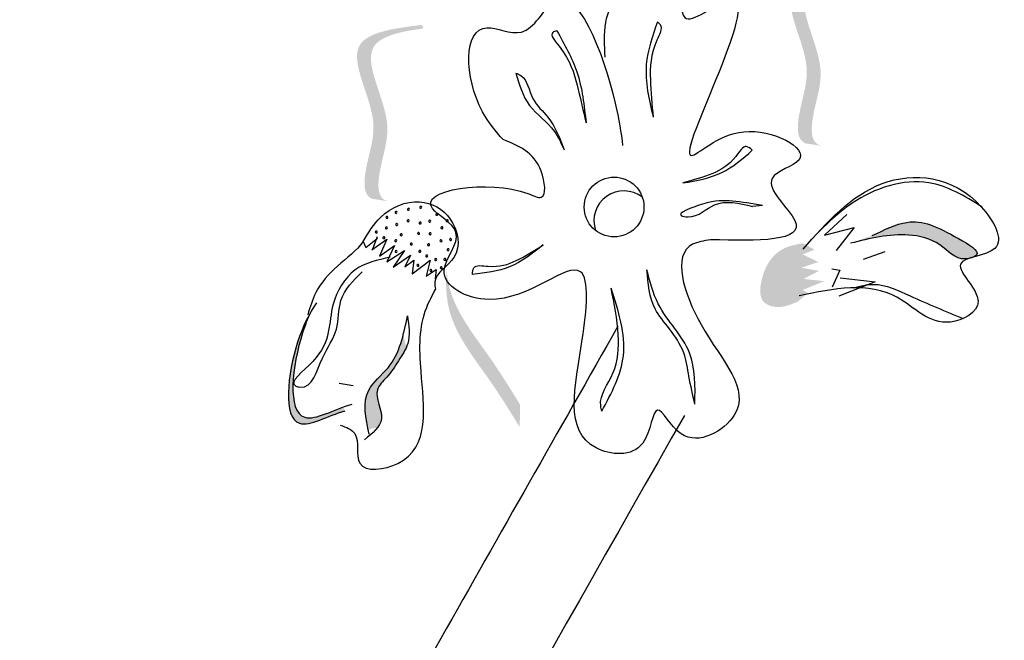
# Model space of a CAD drawing. Units: inches. Extents: x 0 to 119, y 0 to 163.
# Drawn here: x 79 to 81, y 123 to 124 of the extents above; entities that cross this region are included whole.
import ezdxf

# ---------------------------------------------------------------- set-up
doc = ezdxf.new("R2010")
doc.units = ezdxf.units.IN
doc.header["$MEASUREMENT"] = 0
doc.layers.add('Z_Pflanzebene', color=7, linetype='Continuous')

# ---------------------------------------------------------------- blocks, each defined once
blk = doc.blocks.new('Z_Lavendelheide_')
at = {"lineweight": 30, "true_color": 0x44a009}
h = blk.add_hatch(color=74, dxfattribs=at)
edge = h.paths.add_edge_path()
edge.add_spline(control_points=[(45.9865, 28.2725), (45.9822, 28.2742), (45.9714, 28.2826), (45.9752, 28.3325), (46.0032, 28.3979), (45.9293, 28.5159), (46.0062, 28.5317), (46.0418, 28.5366)], knot_values=[0.560734, 0.560734, 0.560734, 0.560734, 1.190913, 2.562758, 5.447101, 10.10323, 13.468903, 13.468903, 13.468903, 13.468903], degree=3, periodic=0)
edge.add_spline(control_points=[(46.0418, 28.5366), (46.0415, 28.538), (46.0412, 28.5393), (46.0409, 28.5407)], knot_values=[18.947861, 18.947861, 18.947861, 18.947861, 19.178659, 19.178659, 19.178659, 19.178659], degree=3, periodic=0)
edge.add_line((46.0409, 28.5407), (46.0385, 28.5418))
edge.add_spline(control_points=[(46.0385, 28.5418), (45.9963, 28.5365), (45.9042, 28.5248), (45.982, 28.4008), (45.954, 28.3354), (45.9502, 28.2862), (45.9602, 28.2777), (45.9639, 28.276)], knot_values=[0, 0, 0, 0, 6.05927, 13.244655, 17.695802, 19.812847, 20.683744, 20.683744, 20.683744, 20.683744], degree=3, periodic=0)
edge.add_spline(control_points=[(45.9639, 28.276), (45.9713, 28.275), (45.9788, 28.2739), (45.9865, 28.2725)], knot_values=[3.688703, 3.688703, 3.688703, 3.688703, 4.546623, 4.546623, 4.546623, 4.546623], degree=3, periodic=0)
h = blk.add_hatch(color=74, dxfattribs=at)
edge = h.paths.add_edge_path()
edge.add_spline(control_points=[(45.3238, 28.1877), (45.3195, 28.1894), (45.3087, 28.1978), (45.3126, 28.2477), (45.3406, 28.3131), (45.2666, 28.4311), (45.3435, 28.4469), (45.3791, 28.4518)], knot_values=[0.560734, 0.560734, 0.560734, 0.560734, 1.190913, 2.562758, 5.447101, 10.10323, 13.468903, 13.468903, 13.468903, 13.468903], degree=3, periodic=0)
edge.add_spline(control_points=[(45.3791, 28.4518), (45.3788, 28.4531), (45.3785, 28.4545), (45.3782, 28.4559)], knot_values=[18.947861, 18.947861, 18.947861, 18.947861, 19.178659, 19.178659, 19.178659, 19.178659], degree=3, periodic=0)
edge.add_line((45.3782, 28.4559), (45.3758, 28.457))
edge.add_spline(control_points=[(45.3758, 28.457), (45.3336, 28.4517), (45.2415, 28.44), (45.3193, 28.316), (45.2913, 28.2506), (45.2875, 28.2014), (45.2975, 28.1929), (45.3012, 28.1912)], knot_values=[0, 0, 0, 0, 6.05927, 13.244655, 17.695802, 19.812847, 20.683744, 20.683744, 20.683744, 20.683744], degree=3, periodic=0)
edge.add_spline(control_points=[(45.3012, 28.1912), (45.3086, 28.1902), (45.3162, 28.1891), (45.3238, 28.1877)], knot_values=[3.688703, 3.688703, 3.688703, 3.688703, 4.546623, 4.546623, 4.546623, 4.546623], degree=3, periodic=0)
h = blk.add_hatch(color=74, dxfattribs=at)
edge = h.paths.add_edge_path()
edge.add_spline(control_points=[(46.0659, 28.135), (46.084, 28.1439), (46.1286, 28.1659), (46.1739, 28.1447), (46.2329, 28.1105), (46.2232, 28.1033), (46.2216, 28.1025)], knot_values=[0, 0, 0, 0, 0.402957, 0.994686, 1.259338, 1.297564, 1.297564, 1.297564, 1.297564], degree=3, periodic=0)
edge.add_spline(control_points=[(46.2216, 28.1025), (46.2187, 28.1017), (46.2158, 28.1008), (46.2132, 28.0998)], knot_values=[2.924816, 2.924816, 2.924816, 2.924816, 2.98194, 2.98194, 2.98194, 2.98194], degree=3, periodic=0)
edge.add_spline(control_points=[(46.2132, 28.0998), (46.2116, 28.0996), (46.1926, 28.0975), (46.1705, 28.1271), (46.1078, 28.1421), (46.0621, 28.1307), (46.0326, 28.1233)], knot_values=[1.355997, 1.355997, 1.355997, 1.355997, 1.385203, 1.706177, 2.058696, 2.700571, 2.700571, 2.700571, 2.700571], degree=3, periodic=0)
edge.add_line((46.0326, 28.1233), (46.0659, 28.135))
h = blk.add_hatch(color=74, dxfattribs=at)
edge = h.paths.add_edge_path()
edge.add_spline(control_points=[(45.9519, 28.034), (45.9401, 28.0292), (45.9226, 28.022), (45.8929, 28.0342), (45.8948, 28.076), (45.9171, 28.1152), (45.9483, 28.1212), (45.9597, 28.1235)], knot_values=[0, 0, 0, 0, 0.263378, 0.390226, 0.606853, 1.0243, 1.264234, 1.264234, 1.264234, 1.264234], degree=3, periodic=0)
edge.add_line((45.9597, 28.1235), (45.9776, 28.1137))
edge.add_line((45.9776, 28.1137), (45.9594, 28.1063))
edge.add_line((45.9594, 28.1063), (45.9835, 28.0947))
edge.add_line((45.9835, 28.0947), (45.957, 28.0859))
edge.add_line((45.957, 28.0859), (45.9845, 28.0812))
edge.add_line((45.9845, 28.0812), (45.9608, 28.0689))
edge.add_line((45.9608, 28.0689), (45.9927, 28.0654))
edge.add_line((45.9927, 28.0654), (45.9595, 28.0521))
edge.add_line((45.9595, 28.0521), (45.9672, 28.0471))
edge.add_line((45.9672, 28.0471), (45.9519, 28.034))
h = blk.add_hatch(color=74, dxfattribs=at)
edge = h.paths.add_edge_path()
edge.add_spline(control_points=[(45.5268, 27.8421), (45.5128, 27.8649), (45.4772, 27.9229), (45.4158, 27.9979), (45.4132, 28.06), (45.4149, 28.0819)], knot_values=[0.549592, 0.549592, 0.549592, 0.549592, 1.117331, 1.997312, 2.458846, 2.458846, 2.458846, 2.458846], degree=3, periodic=0)
edge.add_spline(control_points=[(45.4149, 28.0819), (45.4157, 28.0722), (45.4239, 28.023), (45.4773, 27.9578), (45.513, 27.8998), (45.527, 27.877)], knot_values=[3.19782, 3.19782, 3.19782, 3.19782, 4.05183, 7.578126, 9.853196, 9.853196, 9.853196, 9.853196], degree=3, periodic=0)
edge.add_line((45.527, 27.877), (45.5268, 27.8421))
h = blk.add_hatch(color=74, dxfattribs=at)
edge = h.paths.add_edge_path()
edge.add_spline(control_points=[(45.2598, 27.8674), (45.2331, 27.8596), (45.1593, 27.8161), (45.1742, 27.9477), (45.1991, 28.0042), (45.2065, 28.0172)], knot_values=[0.885816, 0.885816, 0.885816, 0.885816, 1.264194, 1.901884, 2.127969, 2.127969, 2.127969, 2.127969], degree=3, periodic=0)
edge.add_spline(control_points=[(45.2065, 28.0172), (45.2022, 28.0079), (45.1802, 27.9516), (45.1665, 27.8307), (45.2338, 27.8645), (45.2572, 27.873)], knot_values=[0.972027, 0.972027, 0.972027, 0.972027, 1.111901, 1.749592, 2.06759, 2.06759, 2.06759, 2.06759], degree=3, periodic=0)
edge.add_spline(control_points=[(45.2572, 27.873), (45.2573, 27.8708), (45.2582, 27.8689), (45.2598, 27.8674)], knot_values=[1.577532, 1.577532, 1.577532, 1.577532, 1.655777, 1.655777, 1.655777, 1.655777], degree=3, periodic=0)
h = blk.add_hatch(color=74, dxfattribs=at)
edge = h.paths.add_edge_path()
edge.add_spline(control_points=[(45.2949, 27.8379), (45.2904, 27.86), (45.2844, 27.8978), (45.3321, 27.9337), (45.344, 27.9654), (45.3487, 27.984)], knot_values=[0.028446, 0.028446, 0.028446, 0.028446, 0.325897, 0.545492, 0.818266, 0.818266, 0.818266, 0.818266], degree=3, periodic=0)
edge.add_spline(control_points=[(45.3487, 27.984), (45.3501, 27.9773), (45.3517, 27.9708), (45.3532, 27.9642)], knot_values=[0.524979, 0.524979, 0.524979, 0.524979, 0.623469, 0.623469, 0.623469, 0.623469], degree=3, periodic=0)
edge.add_spline(control_points=[(45.3532, 27.9642), (45.3502, 27.9571), (45.3397, 27.9415), (45.3264, 27.9202), (45.2988, 27.8955), (45.321, 27.8624), (45.3122, 27.8452), (45.3086, 27.8407)], knot_values=[0.23561, 0.23561, 0.23561, 0.23561, 0.348725, 0.498875, 0.614681, 0.831441, 0.914602, 0.914602, 0.914602, 0.914602], degree=3, periodic=0)
edge.add_spline(control_points=[(45.3086, 27.8407), (45.3083, 27.8408), (45.3039, 27.8414), (45.2991, 27.8398), (45.2949, 27.8379)], knot_values=[1.30495, 1.30495, 1.30495, 1.30495, 1.309836, 1.374176, 1.374176, 1.374176, 1.374176], degree=3, periodic=0)
at = {"color": 74, "lineweight": 30, "true_color": 0x44a009}
for p, q in [((45.898, 28.1813), (45.8826, 28.1797)), ((46.0272, 28.1672), (45.993, 28.1355)), ((45.993, 28.1355), (46.0381, 28.1474)), ((46.0381, 28.1474), (46.0107, 28.1123)), ((45.2914, 28.1167), (45.3091, 28.1314)), ((45.3004, 28.1133), (45.3235, 28.1298)), ((45.3087, 28.1334), (45.3016, 28.1146)), ((45.3235, 28.1298), (45.3123, 28.1036)), ((45.2872, 28.1261), (45.2914, 28.1167)), ((45.3123, 28.1036), (45.3353, 28.1201)), ((45.3353, 28.1201), (45.3232, 28.0948)), ((45.3232, 28.0948), (45.3507, 28.1123)), ((45.3507, 28.1123), (45.3332, 28.0869)), ((45.3332, 28.0869), (45.3598, 28.1053)), ((45.3598, 28.1053), (45.3511, 28.0872)), ((46.0853, 28.1102), (46.052, 28.0985)), ((45.3511, 28.0872), (45.3645, 28.0973)), ((45.3621, 28.0766), (45.3896, 28.0977)), ((45.3645, 28.0973), (45.3621, 28.0766)), ((45.3896, 28.0977), (45.3837, 28.0733)), ((46.0038, 28.0841), (46.0165, 28.0821)), ((45.3837, 28.0733), (45.3988, 28.0835)), ((45.3988, 28.0835), (45.3973, 28.0691)), ((46.0165, 28.0821), (46.0046, 28.0565)), ((46.0168, 28.0703), (46.0701, 28.0645)), ((46.0701, 28.0645), (46.0146, 28.0423)), ((45.2504, 27.9093), (45.2722, 27.9061))]:
    blk.add_line(p, q, dxfattribs=at)
blk.add_circle((45.671, 28.1788), 0.0457, dxfattribs=at)
for centre, radius, start, end in [((45.6859, 28.1578), 0.0457, 51.6939, 198.9766), ((45.3566, 28.1753), 0.00155, 53.7191, 233.7191), ((45.3566, 28.1753), 0.00155, 233.7191, 53.7191), ((45.3754, 28.1784), 0.00155, 53.7191, 233.7191), ((45.3754, 28.1784), 0.00155, 233.7191, 53.7191), ((45.3236, 28.163), 0.00155, 53.7191, 233.7191), ((45.3236, 28.163), 0.00155, 233.7191, 53.7191), ((45.3376, 28.1706), 0.00155, 53.7191, 233.7191), ((45.3376, 28.1706), 0.00155, 233.7191, 53.7191), ((45.4, 28.1677), 0.00155, 53.7191, 233.7191), ((45.4, 28.1677), 0.00155, 233.7191, 53.7191), ((45.3229, 28.1468), 0.00155, 53.7191, 233.7191), ((45.3229, 28.1468), 0.00155, 233.7191, 53.7191), ((45.3387, 28.152), 0.00155, 53.7191, 233.7191), ((45.3387, 28.152), 0.00155, 233.7191, 53.7191), ((45.3561, 28.1578), 0.00155, 53.7191, 233.7191), ((45.3561, 28.1578), 0.00155, 233.7191, 53.7191), ((45.3745, 28.1544), 0.00155, 53.7191, 233.7191), ((45.3745, 28.1544), 0.00155, 233.7191, 53.7191), ((45.3891, 28.1571), 0.00155, 53.7191, 233.7191), ((45.3891, 28.1571), 0.00155, 233.7191, 53.7191), ((45.4076, 28.147), 0.00155, 53.7191, 233.7191), ((45.4076, 28.147), 0.00155, 233.7191, 53.7191), ((45.4158, 28.1577), 0.00155, 53.7191, 233.7191), ((45.4158, 28.1577), 0.00155, 233.7191, 53.7191), ((45.3073, 28.1404), 0.00155, 53.7191, 233.7191), ((45.3073, 28.1404), 0.00155, 233.7191, 53.7191), ((45.3189, 28.1319), 0.00155, 53.7191, 233.7191), ((45.3189, 28.1319), 0.00155, 233.7191, 53.7191), ((45.3455, 28.1365), 0.00155, 53.7191, 233.7191), ((45.3455, 28.1365), 0.00155, 233.7191, 53.7191), ((45.3721, 28.1383), 0.00155, 53.7191, 233.7191), ((45.3721, 28.1383), 0.00155, 233.7191, 53.7191), ((45.3896, 28.1379), 0.00155, 53.7191, 233.7191), ((45.3896, 28.1379), 0.00155, 233.7191, 53.7191), ((45.421, 28.1291), 0.00155, 53.7191, 233.7191), ((45.421, 28.1291), 0.00155, 233.7191, 53.7191), ((45.3372, 28.1273), 0.00155, 53.7191, 233.7191), ((45.3372, 28.1273), 0.00155, 233.7191, 53.7191), ((45.3609, 28.1221), 0.00155, 53.7191, 233.7191), ((45.3609, 28.1221), 0.00155, 233.7191, 53.7191), ((45.3873, 28.121), 0.00155, 53.7191, 233.7191), ((45.3873, 28.121), 0.00155, 233.7191, 53.7191), ((45.4063, 28.1271), 0.00155, 53.7191, 233.7191), ((45.4063, 28.1271), 0.00155, 233.7191, 53.7191), ((45.4172, 28.1135), 0.00155, 53.7191, 233.7191), ((45.4172, 28.1135), 0.00155, 233.7191, 53.7191), ((45.3377, 28.1108), 0.00155, 53.7191, 233.7191), ((45.3377, 28.1108), 0.00155, 233.7191, 53.7191), ((45.374, 28.1111), 0.00155, 53.7191, 233.7191), ((45.374, 28.1111), 0.00155, 233.7191, 53.7191), ((45.3845, 28.1039), 0.00155, 53.7191, 233.7191), ((45.3845, 28.1039), 0.00155, 233.7191, 53.7191), ((45.3983, 28.0984), 0.00155, 53.7191, 233.7191), ((45.3983, 28.0984), 0.00155, 233.7191, 53.7191), ((45.4123, 28.0987), 0.00155, 53.7191, 233.7191), ((45.4123, 28.0987), 0.00155, 233.7191, 53.7191), ((45.3711, 28.0896), 0.00155, 53.7191, 233.7191), ((45.3711, 28.0896), 0.00155, 233.7191, 53.7191), ((45.4068, 28.0858), 0.00155, 53.7191, 233.7191), ((45.4068, 28.0858), 0.00155, 233.7191, 53.7191), ((45.3909, 28.0816), 0.00155, 53.7191, 233.7191), ((45.3909, 28.0816), 0.00155, 233.7191, 53.7191)]:
    blk.add_arc(centre, radius, start, end, dxfattribs=at)
for points, knots in [([(45.6573, 28.4077), (45.6553, 28.4439), (45.6516, 28.5111), (45.7866, 28.5535), (45.7633, 28.4364), (45.95, 28.5928), (45.7127, 28.1658), (45.8617, 28.3253), (45.9976, 28.2539), (45.8794, 28.2246), (46.0029, 28.1244), (45.8907, 28.127), (45.8185, 28.1287)], [0, 0, 0, 0, 0.122715, 0.22822, 0.290637, 0.375524, 0.669246, 0.775285, 0.889537, 0.949554, 1.037574, 1.196824, 1.196824, 1.196824, 1.196824]), ([(45.5014, 28.2819), (45.4893, 28.2945), (45.4413, 28.3565), (45.44, 28.4813), (45.5387, 28.4281), (45.6001, 28.5604), (45.6672, 28.3802), (45.6819, 28.2919), (45.6841, 28.2726)], [15.074505, 15.074505, 15.074505, 15.074505, 15.438544, 16.685084, 17.198928, 17.830456, 19.586396, 20.141525, 20.141525, 20.141525, 20.141525]), ([(45.7374, 28.4619), (45.7297, 28.4402), (45.713, 28.3926), (45.7244, 28.3431), (45.7307, 28.3161)], [0, 0, 0, 0, 0.0813697, 0.1790066, 0.1790066, 0.1790066, 0.1790066]), ([(45.7374, 28.4619), (45.7388, 28.4607), (45.7468, 28.4537), (45.7269, 28.4198), (45.7252, 28.3754), (45.7289, 28.3354), (45.7307, 28.3161)], [0, 0, 0, 0, 0.0066986, 0.0363058, 0.1101996, 0.1792326, 0.1792326, 0.1792326, 0.1792326]), ([(45.5836, 28.4479), (45.5812, 28.4473), (45.5701, 28.4449), (45.6034, 28.4069), (45.6136, 28.3697), (45.6235, 28.3275), (45.6281, 28.3074)], [0, 0, 0, 0, 0.0079364, 0.0361304, 0.1146054, 0.1862876, 0.1862876, 0.1862876, 0.1862876]), ([(45.5836, 28.4479), (45.5952, 28.4275), (45.6199, 28.3839), (45.6253, 28.334), (45.6281, 28.3074)], [0, 0, 0, 0, 0.0836028, 0.1790978, 0.1790978, 0.1790978, 0.1790978]), ([(45.5207, 28.3836), (45.5234, 28.3825), (45.5387, 28.3762), (45.5422, 28.3421), (45.5769, 28.3133), (45.588, 28.2838), (45.5946, 28.2661)], [0, 0, 0, 0, 0.010275, 0.0582891, 0.1024011, 0.1694744, 0.1694744, 0.1694744, 0.1694744]), ([(45.5207, 28.3836), (45.5259, 28.3659), (45.5366, 28.3302), (45.5786, 28.3028), (45.5903, 28.276), (45.5946, 28.2661)], [0, 0, 0, 0, 0.0647657, 0.1309741, 0.1694391, 0.1694391, 0.1694391, 0.1694391]), ([(45.8185, 28.1287), (45.8085, 28.1271), (45.7548, 28.1188), (45.7991, 27.9766), (45.906, 27.8773), (45.7778, 27.7994), (45.7317, 27.8973), (45.7245, 27.7931), (45.5865, 27.8078), (45.6219, 27.9447), (45.6403, 28.1364), (45.5091, 28.0037), (45.3829, 28.0712), (45.4528, 28.141), (45.333, 28.1997), (45.4956, 28.224), (45.5693, 28.1847), (45.5606, 28.2585), (45.5248, 28.2726), (45.5014, 28.2819)], [0, 0, 0, 0, 0.033875, 0.182276, 0.359925, 0.463339, 0.524662, 0.59118, 0.677413, 0.87853, 1.003364, 1.179056, 1.27779, 1.350714, 1.412037, 1.589553, 1.615349, 1.66346, 1.754327, 1.754327, 1.754327, 1.754327]), ([(45.8824, 28.2657), (45.8794, 28.2682), (45.87, 28.2762), (45.8524, 28.2459), (45.8221, 28.2282), (45.792, 28.22), (45.7763, 28.2157)], [0, 0, 0, 0, 0.0122929, 0.0393286, 0.0919546, 0.1494229, 0.1494229, 0.1494229, 0.1494229]), ([(45.7763, 28.2157), (45.797, 28.2192), (45.8371, 28.2259), (45.8676, 28.2527), (45.8824, 28.2657)], [0, 0, 0, 0, 0.074048, 0.1436553, 0.1436553, 0.1436553, 0.1436553]), ([(45.96, 28.1145), (45.9964, 28.1555), (46.0689, 28.2373), (46.2139, 28.2254), (46.2817, 28.1046), (46.1668, 28.1019), (46.2548, 28.033), (46.1656, 27.9833), (46.0921, 28.0714), (46.007, 28.0541), (45.9539, 28.0432)], [0, 0, 0, 0, 0.189083, 0.3764691, 0.4568014, 0.5262253, 0.6022415, 0.6657502, 0.7741046, 0.9544179, 0.9544179, 0.9544179, 0.9544179]), ([(46.2334, 28.1793), (46.2072, 28.1953), (46.1452, 28.2331), (46.0425, 28.1986), (45.9963, 28.1529), (45.9788, 28.1355)], [0, 0, 0, 0, 0.1071226, 0.2534361, 0.343134, 0.343134, 0.343134, 0.343134]), ([(45.2872, 28.1261), (45.2951, 28.1394), (45.3139, 28.171), (45.3709, 28.1968), (45.4286, 28.1656), (45.4405, 28.0991), (45.3942, 28.0771), (45.3972, 28.0568), (45.3978, 28.0528)], [0, 0, 0, 0, 0.0554671, 0.1323276, 0.1970845, 0.2678956, 0.3247319, 0.3389592, 0.3389592, 0.3389592, 0.3389592]), ([(45.898, 28.1813), (45.8819, 28.1839), (45.8498, 28.1891), (45.8181, 28.1892), (45.7608, 28.1669), (45.7986, 28.1608), (45.8256, 28.1932), (45.862, 28.1846), (45.8826, 28.1797)], [0, 0, 0, 0, 0.055733, 0.1114941, 0.1554223, 0.167723, 0.221153, 0.2911687, 0.2911687, 0.2911687, 0.2911687]), ([(46.0659, 28.135), (46.084, 28.1439), (46.1286, 28.1659), (46.1739, 28.1447), (46.2387, 28.1071), (46.1957, 28.0934), (46.1705, 28.1271), (46.1078, 28.1421), (46.0621, 28.1307), (46.0326, 28.1233)], [0, 0, 0, 0, 0.068084, 0.168063, 0.2127789, 0.2340452, 0.2882771, 0.347839, 0.4562908, 0.4562908, 0.4562908, 0.4562908]), ([(45.2873, 28.1262), (45.2776, 28.1116), (45.2466, 28.0904), (45.2148, 28.0542), (45.206, 28.0258), (45.2024, 28.0142)], [0.1844735, 0.1844735, 0.1844735, 0.1844735, 0.4465842, 0.6993782, 0.8743241, 0.8743241, 0.8743241, 0.8743241]), ([(45.4546, 28.0758), (45.4547, 28.0796), (45.4551, 28.092), (45.4894, 28.0847), (45.5228, 28.0954), (45.5491, 28.1122), (45.5628, 28.1209)], [0, 0, 0, 0, 0.0122929, 0.0393286, 0.0919546, 0.1494229, 0.1494229, 0.1494229, 0.1494229]), ([(45.5628, 28.1209), (45.5463, 28.1079), (45.5145, 28.0826), (45.4741, 28.078), (45.4546, 28.0758)], [0, 0, 0, 0, 0.074048, 0.1436553, 0.1436553, 0.1436553, 0.1436553]), ([(45.3286, 28.1019), (45.3094, 28.0978), (45.2692, 28.0894), (45.2292, 28.0192), (45.2428, 27.9607), (45.169, 27.9085), (45.2092, 27.8985), (45.2216, 27.9514), (45.2511, 27.9876), (45.2477, 28.0419), (45.2721, 28.0663), (45.2856, 28.0798)], [0, 0, 0, 0, 0.068292, 0.143388, 0.2551758, 0.3102667, 0.3184991, 0.3858237, 0.4449295, 0.4982858, 0.5640635, 0.5640635, 0.5640635, 0.5640635]), ([(45.7944, 27.8773), (45.7913, 27.8914), (45.7854, 27.9175), (45.7797, 27.9589), (45.7573, 27.9917), (45.7259, 28.028), (45.723, 28.0616), (45.7213, 28.0825)], [0, 0, 0, 0, 0.0524061, 0.0965977, 0.1487286, 0.1933453, 0.2663305, 0.2663305, 0.2663305, 0.2663305]), ([(45.7944, 27.8773), (45.7951, 27.9048), (45.7965, 27.963), (45.7376, 28.0179), (45.7258, 28.0646), (45.7213, 28.0825)], [0, 0, 0, 0, 0.0952272, 0.2017104, 0.2675591, 0.2675591, 0.2675591, 0.2675591]), ([(45.6523, 27.8665), (45.6516, 27.8693), (45.6464, 27.8896), (45.6767, 27.9254), (45.6797, 27.9882), (45.6711, 28.0312), (45.6664, 28.0549)], [0, 0, 0, 0, 0.0102832, 0.0744766, 0.1457357, 0.23275, 0.23275, 0.23275, 0.23275]), ([(45.6523, 27.8665), (45.6671, 27.8944), (45.6989, 27.9546), (45.6778, 28.0199), (45.6664, 28.0549)], [0, 0, 0, 0, 0.1096836, 0.236219, 0.236219, 0.236219, 0.236219]), ([(46.0377, 28.0553), (46.0479, 28.058), (46.0772, 28.0653), (46.1334, 28.0376), (46.1781, 28.0193), (46.2049, 28.0083)], [0.0150673, 0.0150673, 0.0150673, 0.0150673, 0.1625906, 0.4415753, 0.8641305, 0.8641305, 0.8641305, 0.8641305]), ([(45.2523, 27.8454), (45.2612, 27.8421), (45.2859, 27.8331), (45.267, 27.77), (45.3945, 27.7864), (45.3733, 27.9164), (45.3725, 28.0053), (45.3929, 28.0437), (45.3978, 28.0528)], [0, 0, 0, 0, 0.0308727, 0.0860195, 0.156291, 0.3305691, 0.4491335, 0.4858999, 0.4858999, 0.4858999, 0.4858999]), ([(45.2161, 28.0325), (45.2046, 28.0159), (45.1753, 27.9575), (45.1593, 27.8161), (45.2331, 27.8596), (45.2598, 27.8674)], [0.793126, 0.793126, 0.793126, 0.793126, 1.111901, 1.749592, 2.127969, 2.127969, 2.127969, 2.127969]), ([(45.2065, 28.0172), (45.2022, 28.0079), (45.1802, 27.9516), (45.1657, 27.824), (45.2427, 27.8693), (45.2705, 27.8775)], [0.972027, 0.972027, 0.972027, 0.972027, 1.111901, 1.749592, 2.127969, 2.127969, 2.127969, 2.127969]), ([(45.2962, 27.8315), (45.2911, 27.8558), (45.2827, 27.8965), (45.3403, 27.9399), (45.3492, 27.9838), (45.355, 28.0123)], [0, 0, 0, 0, 0.080951, 0.1354973, 0.2372232, 0.2372232, 0.2372232, 0.2372232]), ([(45.355, 28.0123), (45.3572, 27.9977), (45.3609, 27.9729), (45.3408, 27.9432), (45.3264, 27.9202), (45.2988, 27.8955), (45.3272, 27.8531), (45.3016, 27.8328), (45.2893, 27.8231)], [0, 0, 0, 0, 0.0510122, 0.0866214, 0.123918, 0.1526835, 0.2065254, 0.2561601, 0.2561601, 0.2561601, 0.2561601]), ([(45.6769, 27.9966), (45.496, 27.6784), (45.3153, 27.3598), (44.7251, 26.3022), (44.3255, 25.5582), (43.6756, 24.1926), (43.4119, 23.576), (42.9575, 22.3164), (42.7638, 21.6753), (42.2471, 19.7314), (41.9884, 18.4078), (41.4991, 16.0017), (41.2714, 14.917), (40.6663, 12.6796), (40.263, 11.5349), (39.3259, 9.2868), (38.7949, 8.1837), (37.9061, 6.4616), (37.5703, 5.8357), (37.2292, 5.2113)], [0.161234, 0.161234, 0.161234, 0.161234, 1.21118, 1.21118, 3.633539, 3.633539, 5.564651, 5.564651, 7.495764, 7.495764, 11.357989, 11.357989, 14.552763, 14.552763, 18.097232, 18.097232, 21.641701, 21.641701, 23.682995, 23.682995, 23.682995, 23.682995]), ([(45.7785, 27.8601), (44.9214, 26.3518), (42.3791, 21.8127), (41.6912, 13.5094), (38.8232, 7.8092), (37.4188, 5.2335)], [0.226718, 0.226718, 0.226718, 0.226718, 5.204055, 15.169137, 23.577552, 23.577552, 23.577552, 23.577552])]:
    blk.add_open_spline(points, degree=3, knots=knots, dxfattribs=at)

msp = doc.modelspace()

# ---------------------------------------------------------------- block references
at = {"layer": 'Z_Pflanzebene', "color": 74, "true_color": 0x44a009}
msp.add_blockref('Z_Lavendelheide_', (34.4042, 95.4199), dxfattribs=at)

doc.saveas('drawing.dxf')
